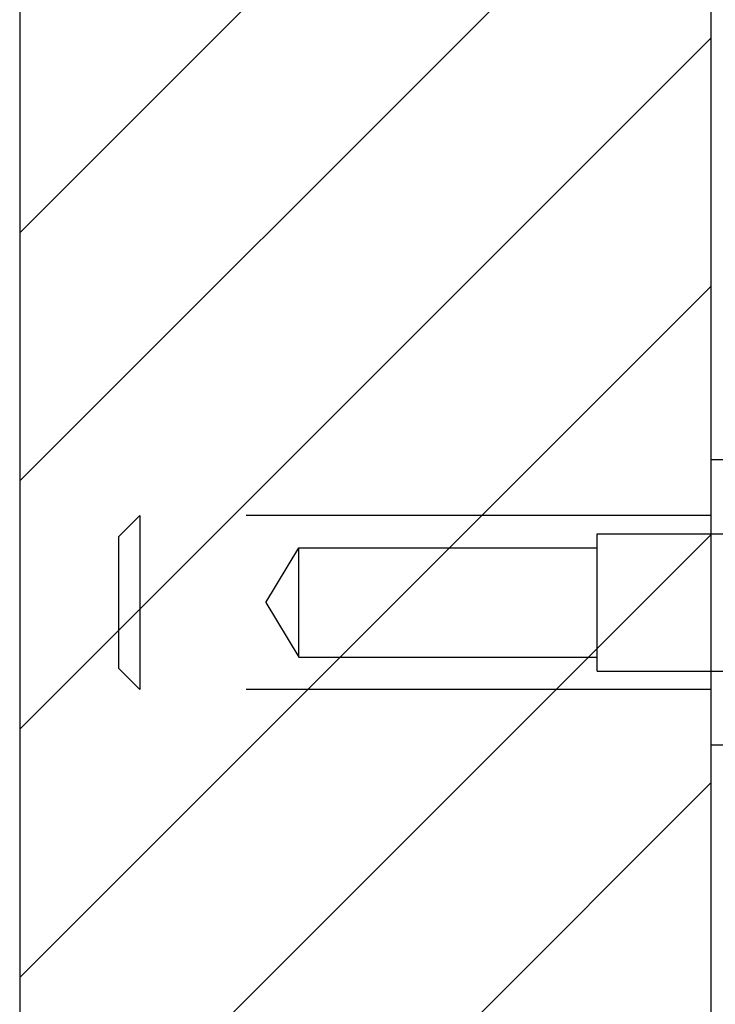
# Model space of a CAD drawing. Extents: x 3.2 to 66.5, y 2.5 to 41.2.
# Drawn here: x 8.9 to 9.8, y 26.5 to 27.9 of the extents above; entities that cross this region are included whole.
import ezdxf

# ---------------------------------------------------------------- set-up
doc = ezdxf.new("R2010")
doc.units = 0
doc.header["$LTSCALE"] = 4
doc.linetypes.add('DASHED', pattern=[0.2067, 0.1654, -0.0413])
doc.layers.get('0').update_dxf_attribs({"linetype": 'CONTINUOUS'})
for name, color, linetype in [('HATCH__ANSI_', 7, 'CONTINUOUS'), ('HIDDEN__ANSI_', 7, 'DASHED'), ('SKETCH_GEOMETRY__ANSI_', 7, 'CONTINUOUS'), ('VISIBLE__ANSI_', 7, 'CONTINUOUS')]:
    doc.layers.add(name, color=color, linetype=linetype)

# ---------------------------------------------------------------- blocks, each defined once
blk = doc.blocks.new('*X17')
at = {"color": 0}
for p, q in [((8.8528, 27.5911), (9.837, 28.5754)), ((8.8528, 27.2376), (9.837, 28.2218)), ((8.8528, 26.884), (9.837, 27.8683)), ((8.8528, 26.5305), (9.837, 27.5147)), ((8.8528, 26.1769), (9.837, 27.1611)), ((8.8528, 25.8233), (9.837, 26.8076))]:
    blk.add_line(p, q, dxfattribs=at)

msp = doc.modelspace()

# ---------------------------------------------------------------- linework, layer by layer
at = {"layer": 'HIDDEN__ANSI_', "color": 7}
for p, q in [((9.87503, 27.26753), (9.83703, 27.26753)), ((8.99403, 27.15853), (9.02403, 27.18853)), ((9.02403, 27.18853), (9.02403, 26.94053)), ((9.83703, 27.18853), (9.02403, 27.18853)), ((8.99403, 26.97053), (8.99403, 27.15853)), ((9.67503, 26.96653), (9.67503, 27.16253)), ((9.67503, 27.16253), (9.87503, 27.16253)), ((9.20317, 27.06453), (9.25003, 27.14253)), ((9.25003, 26.98653), (9.25003, 27.14253)), ((9.25003, 27.14253), (9.67503, 27.14253)), ((9.20317, 27.06453), (9.25003, 26.98653)), ((9.25003, 26.98653), (9.67503, 26.98653)), ((8.99403, 26.97053), (9.02403, 26.94053)), ((9.67503, 26.96653), (9.87503, 26.96653)), ((9.83703, 26.94053), (9.02403, 26.94053)), ((9.87503, 26.86153), (9.83703, 26.86153))]:
    msp.add_line(p, q, dxfattribs=at)
at = {"layer": 'SKETCH_GEOMETRY__ANSI_', "color": 5}
for p, q in [((9.83703, 29.12703), (9.83703, 19.00203)), ((8.85278, 28.73333), (8.85278, 19.39573))]:
    msp.add_line(p, q, dxfattribs=at)
at = {"layer": 'VISIBLE__ANSI_', "color": 7}
msp.add_line((9.83703, 29.06453), (9.83703, 20.12653), dxfattribs=at)

# ---------------------------------------------------------------- block references
at = {"layer": 'HATCH__ANSI_', "color": 5, "linetype": 'CONTINUOUS'}
msp.add_blockref('*X17', (0, 0), dxfattribs=at)

doc.saveas('drawing.dxf')
